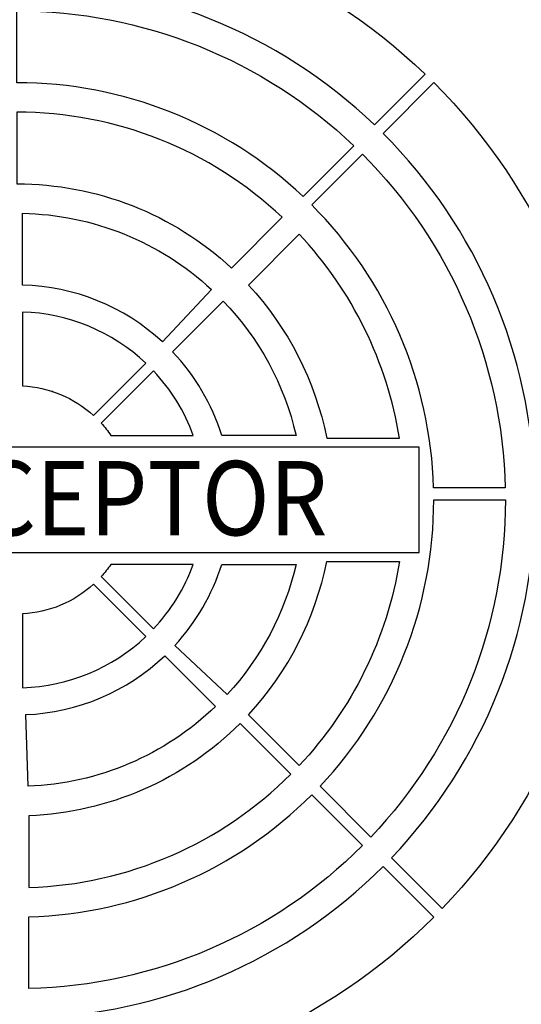
# Model space of a CAD drawing. Extents: x 0 to 406, y 0 to 314.
# Drawn here: x 69 to 76, y 254 to 268 of the extents above; entities that cross this region are included whole.
import ezdxf
from ezdxf.enums import TextEntityAlignment as Align

# ---------------------------------------------------------------- set-up
doc = ezdxf.new("R2010")
doc.units = 0
doc.header["$LTSCALE"] = 20
doc.header["$MEASUREMENT"] = 0
for name, color, linetype in [('CON', 6, 'CONTINUOUS'), ('DIMENSION', 1, 'CONTINUOUS'), ('HATCH', 5, 'CONTINUOUS')]:
    doc.layers.add(name, color=color, linetype=linetype)
doc.styles.add('SIMPLEX', font='SIMPLEX.SHX', dxfattribs={"width": 0.9})

# ---------------------------------------------------------------- blocks, each defined once
blk = doc.blocks.new('A$C434E279C')
at = {"layer": 'HATCH', "linetype": 'Continuous'}
for points in [[(27.511, 28.654), (24.095, 25.238, 0.192897), (0, 34.893), (0, 39.723, -0.193628)], [(22.695, 23.839), (19.279, 20.422, 0.191441), (0, 28.085), (0, 32.914, -0.192536)], [(39.714, 0.808), (34.884, 0.808, 0.192897), (24.673, 24.673), (28.088, 28.088, -0.193628)], [(0, 26.106), (0, 21.276, -0.189053), (14.462, 15.605), (17.879, 19.022, 0.190875)], [(32.904, 0.808), (28.073, 0.808, 0.191441), (19.859, 19.859), (23.274, 23.274, -0.192536)], [(13.109, 14.162), (9.806, 10.638, 0.181758), (0.369, 14.463), (0.369, 19.294, -0.183952)], [(25.774, 4.148, 0.149824), (19.022, 17.879), (15.605, 14.462, -0.138676), (20.868, 4.148)], [(13.8, 4.345, 0.114204), (10.488, 9.966), (13.904, 13.382, -0.135612), (18.802, 4.345)], [(0.369, 7.668, -0.174016), (5.161, 5.683), (8.681, 9.203, 0.183783), (0.369, 12.646)], [(6.329, 4.345), (11.882, 4.345, 0.101762), (9.203, 8.681), (5.683, 5.161, -0.033933)], [(23.839, -22.695), (20.422, -19.279, 0.191441), (28.085, 0), (32.914, 0, -0.192536)], [(28.654, -27.511), (25.238, -24.095, 0.192897), (34.893, 0), (39.723, 0, -0.193628)], [(11.882, -4.345), (6.329, -4.345, -0.033933), (5.683, -5.161), (9.203, -8.681, 0.101762)], [(18.802, -4.345, -0.130662), (14.162, -13.109), (10.638, -9.806, 0.110365), (13.8, -4.345)], [(25.774, -4.148, -0.149824), (19.022, -17.879), (15.605, -14.462, 0.138676), (20.868, -4.148)], [(5.161, -5.683, -0.174016), (0.369, -7.668), (0.369, -12.646, 0.183783), (8.681, -9.203)], [(0.745, -19.283), (0.589, -14.456, 0.181758), (9.966, -10.488), (13.382, -13.904, -0.183952)], [(18.46, -18.46), (15.045, -15.045, -0.189053), (0.808, -21.261), (0.808, -26.093, 0.190875)], [(0.808, -32.904), (0.808, -28.073, 0.191441), (19.859, -19.859), (23.274, -23.274, -0.192536)], [(0.808, -39.714), (0.808, -34.884, 0.192897), (24.673, -24.673), (28.088, -28.088, -0.193628)]]:
    blk.add_lwpolyline(points, format="xyb", close=True, dxfattribs=at)
blk.add_lwpolyline([(-26.936, -3.551), (27.111, -3.551), (27.111, 3.551), (-26.936, 3.551)], close=True, dxfattribs=at)
for centre, radius in [((0, 0), 70.474), ((0, 0), 60.088), ((0, 0.225), 57.029)]:
    blk.add_circle(centre, radius, dxfattribs=at)
blk.add_point((2.372, 7.301), dxfattribs=at)
at = {"layer": 'HATCH', "linetype": 'Continuous', "style": 'SIMPLEX', "width": 0.9}
blk.add_text('INTERCEPTOR', height=5, dxfattribs=at).set_placement((0.433, -2.383), align=Align.CENTER)

msp = doc.modelspace()

# ---------------------------------------------------------------- hatches: boundary and pattern name
at = {"layer": 'CON', "linetype": 'Continuous'}
h = msp.add_hatch(dxfattribs=at)
h.set_pattern_fill('AR-CONC', color=9, scale=0.75)
h.set_pattern_definition([(50, (-1680.1047, -196.8017), (5.379451, -0.470641), [0.5625, -6.1875]), (355, (-1680.1047, -196.8017), (-1.040635, 5.641441), [0.45, -4.95]), (100.45144, (-1679.6564, -196.841), (4.338816, 5.1708), [0.478051, -5.258566]), (46.1842, (-1680.1047, -195.302), (8.00431, -1.241395), [0.84375, -9.28125]), (96.63564, (-1679.438, -195.405), (7.009965, 7.30589), [0.717078, -7.887853]), (351.18416, (-1680.105, -195.302), (7.009965, 7.30589), [0.675, -7.425]), (21, (-1679.3547, -195.6767), (4.476803, -3.019642), [0.5625, -6.1875]), (326, (-1679.3547, -195.6767), (1.824865, 5.438625), [0.45, -4.95]), (71.45144, (-1678.9816, -195.9284), (6.301668, 2.418984), [0.478051, -5.258566]), (37.5, (-1680.1047, -196.8017), (0.091199, 2.496704), [0, -4.89, 0, -5.025, 0, -4.96875]), (7.5, (-1680.1047, -196.8017), (1.9730215, 2.958088), [0, -2.865, 0, -4.7775, 0, -1.89375]), (327.5, (-1681.7772, -196.8017), (4.0036683, -0.1691615), [0, -1.875, 0, -5.85, 0, -7.7625]), (317.5, (-1682.527, -196.8017), (4.373896, 0.7507874), [0, -2.4375, 0, -3.885, 0, -5.5125])])
h.paths.add_polyline_path([(115.692, 288.991), (148.692, 288.991), (148.692, 232.991), (115.692, 232.991)], flags=16)
h.paths.add_polyline_path([(112.692, 232.991), (50.692, 232.991), (50.692, 288.991), (112.692, 288.991)], flags=16)
h.paths.add_polyline_path([(44.692, 294.991), (154.692, 294.991), (154.692, 226.991), (44.692, 226.991)])
h.paths.add_polyline_path([(154.692, 264.991), (148.692, 264.991), (148.692, 256.991), (154.692, 256.991)])
h.paths.add_polyline_path([(44.692, 264.991), (50.692, 264.991), (50.692, 256.991), (44.692, 256.991)])
h.paths.add_polyline_path([(44.692, 238.491), (50.692, 238.491), (50.692, 243.491), (44.692, 243.491)], flags=17)

# ---------------------------------------------------------------- block references
at = {"layer": 'DIMENSION', "linetype": 'Continuous', "xscale": 0.2104188900852455, "yscale": 0.2104188900852455, "zscale": 0.2104188900852455}
msp.add_blockref('A$C434E279C', (68.692, 260.991), dxfattribs=at)

doc.saveas('drawing.dxf')
